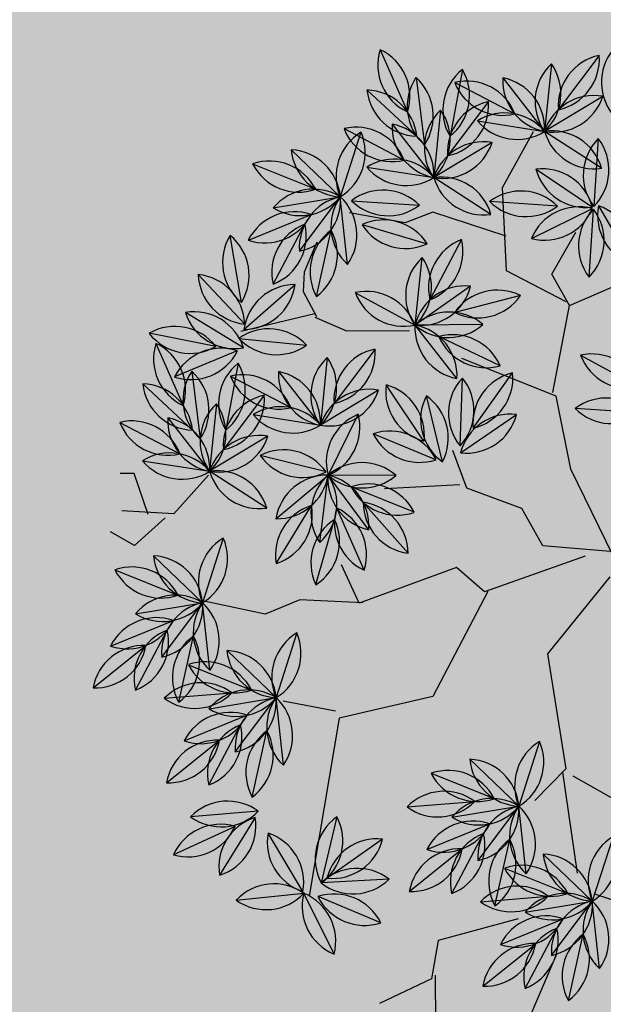
# Model space of a CAD drawing. Units: centimetres. Extents: x 22154 to 99352, y -247127 to -212503.
# Drawn here: x 28704 to 28817, y -236076 to -235886 of the extents above; entities that cross this region are included whole.
import ezdxf

# ---------------------------------------------------------------- set-up
doc = ezdxf.new("R2010")
doc.units = ezdxf.units.CM
doc.header["$LTSCALE"] = 10
for name, color, linetype in [('ARVORES', 70, 'Continuous'), ('GRAMA - SÃO CARLOS', 71, 'Continuous'), ('GRAMA MAL-ME-QUER', 91, 'Continuous'), ('HACHURA PAV. EM CONCRETO', 254, 'Continuous'), ('PG-MF', 3, 'Continuous')]:
    doc.layers.add(name, color=color, linetype=linetype)

# ---------------------------------------------------------------- blocks, each defined once
blk = doc.blocks.new('PITANGUEIRA')
at = {"layer": 'ARVORES', "color": 45, "linetype": 'ByBlock', "lineweight": -2}
for p, q in [((0.6949, 0.0804), (0.6479, -0.054)), ((0.4193, -0.0943), (0.5134, 0.0669)), ((-0.4883, -0.0943), (-0.5421, 0.0333)), ((-0.0043, -0.0137), (-0.1724, -0.0943)), ((-0.0113, -0.0037), (-0.0245, -0.1492)), ((0.0361, -0.0204), (0.184, -0.1414)), ((-0.0043, -0.0675), (0.063, -0.2623)), ((-0.5489, -0.1279), (-0.6295, -0.0809)), ((-0.4883, -0.0943), (-0.5489, -0.1279)), ((-0.3203, -0.1279), (-0.4883, -0.0943)), ((-0.1724, -0.0943), (-0.3135, -0.1212)), ((0.4126, -0.1145), (0.6075, -0.0876)), ((-0.4951, -0.101), (-0.5556, -0.2153)), ((0.184, -0.1414), (0.4058, -0.1078)), ((0.4058, -0.1078), (0.4664, -0.1682)), ((-0.3135, -0.1212), (-0.3875, -0.3026)), ((0.7622, -0.1279), (0.9168, -0.1951)), ((-0.0245, -0.1492), (-0.0973, -0.1889)), ((-0.7169, -0.222), (-0.8245, -0.1615)), ((-0.0973, -0.1889), (-0.1371, -0.2948)), ((0.6949, -0.2018), (0.7353, -0.3564)), ((-0.5556, -0.2153), (-0.7169, -0.222)), ((-0.6228, -0.2153), (-0.6699, -0.3564)), ((0.063, -0.2623), (0.0159, -0.316)), ((0.063, -0.2556), (0.2647, -0.3631)), ((-0.1371, -0.2948), (-0.2099, -0.3213)), ((-0.1437, -0.3081), (-0.1371, -0.4536)), ((0.0159, -0.316), (0.0831, -0.5042)), ((0.7353, -0.3564), (0.8092, -0.3698)), ((0.2647, -0.3631), (0.305, -0.5445)), ((0.8025, -0.3631), (0.8966, -0.3631)), ((0.8092, -0.3698), (0.8563, -0.4706)), ((-0.4413, -0.4034), (-0.4413, -0.5243)), ((0.0831, -0.5042), (0.0092, -0.5378)), ((0.0831, -0.4974), (0.0764, -0.6184)), ((-0.4413, -0.5243), (-0.4682, -0.5848)), ((0.305, -0.5445), (0.6479, -0.6049)), ((0.2915, -0.5512), (0.2714, -0.652)), ((-0.4697, -0.5819), (-0.5179, -0.607)), ((-0.4755, -0.5858), (-0.4427, -0.7285)), ((0.0764, -0.6184), (0.1033, -0.6856)), ((0.1033, -0.6856), (0.0764, -0.8065)), ((-0.1656, -0.7931), (-0.0917, -0.8603)), ((-0.0917, -0.8603), (-0.0984, -0.961)), ((-0.0841, -0.8771), (-0.0311, -0.9367)), ((-0.0907, -0.9102), (-0.1702, -0.9367)), ((-0.1702, -0.9367), (-0.1702, -0.9631)), ((-0.0311, -0.9367), (-0.0576, -0.983))]:
    blk.add_line(p, q, dxfattribs=at)
at = {"layer": 'ARVORES', "color": 96, "linetype": 'ByBlock', "lineweight": -2}
for p, q in [((-0.3919, -0.0736), (-0.3285, 0.041)), ((-0.2794, 0.046), (-0.2891, -0.0846)), ((-0.68, -0.0368), (-0.5659, 0.0276)), ((0.537, -0.0178), (0.6615, -0.0587)), ((-0.9702, -0.0335), (-0.8661, -0.113)), ((-0.7524, -0.0304), (-0.8243, -0.1399)), ((-0.8096, -0.0364), (-0.6789, -0.0461)), ((0.7919, -0.0455), (0.6615, -0.0587)), ((0.8531, -0.1062), (0.7255, -0.0768)), ((0.5967, -0.2273), (0.6465, -0.106)), ((-0.68, -0.1162), (-0.6897, -0.2468)), ((0.7438, -0.2366), (0.6951, -0.115)), ((0.8291, -0.1895), (0.7137, -0.1274)), ((-0.8455, -0.2692), (-0.8243, -0.1399)), ((0.6612, -0.2743), (0.6516, -0.1437)), ((0.353, -0.1582), (0.4775, -0.199)), ((0.8243, -0.2712), (0.7429, -0.1685)), ((-0.5078, -0.1887), (-0.4763, -0.3158)), ((0.6079, -0.1858), (0.4775, -0.199)), ((-0.92, -0.3126), (-0.8584, -0.197)), ((-0.2526, -0.2818), (-0.3587, -0.2049)), ((-0.2054, -0.3067), (-0.2785, -0.1979)), ((0.6691, -0.2465), (0.5414, -0.2171)), ((-0.6648, -0.2446), (-0.7367, -0.3542)), ((-0.3726, -0.2289), (-0.4299, -0.3467)), ((0.4127, -0.3676), (0.4624, -0.2464)), ((-0.8826, -0.2477), (-0.7785, -0.3273)), ((0.5597, -0.3769), (0.511, -0.2553)), ((0.4772, -0.4147), (0.4675, -0.284)), ((0.645, -0.3298), (0.5297, -0.2677)), ((-0.9449, -0.2977), (-0.8162, -0.3224)), ((-0.6167, -0.3017), (-0.5011, -0.3634)), ((-0.2186, -0.3071), (-0.3496, -0.302)), ((-0.3487, -0.3124), (-0.4523, -0.3926)), ((0.6403, -0.4115), (0.5588, -0.3089)), ((-0.1882, -0.3414), (-0.3157, -0.3717)), ((-0.7579, -0.4834), (-0.7367, -0.3542)), ((-0.6699, -0.3564), (-0.6497, -0.4101)), ((-0.1924, -0.354), (-0.2433, -0.4748)), ((-0.9299, -0.3872), (-0.7998, -0.3719)), ((-0.6469, -0.4933), (-0.6091, -0.3679)), ((-0.2281, -0.3769), (-0.3373, -0.4492)), ((-0.9066, -0.4818), (-0.8166, -0.3866)), ((-0.6933, -0.5132), (-0.6836, -0.3825)), ((-0.5157, -0.5072), (-0.4523, -0.3926)), ((-0.0911, -0.3971), (-0.1413, -0.5181)), ((-0.9842, -0.456), (-0.8639, -0.4041)), ((-0.8325, -0.5268), (-0.7708, -0.4112)), ((-0.6497, -0.4101), (-0.6699, -0.5176)), ((-0.0122, -0.4091), (-0.1111, -0.495)), ((-0.1627, -0.4314), (-0.1639, -0.5624)), ((-0.4066, -0.4701), (-0.3025, -0.5497)), ((-0.3275, -0.4639), (-0.2606, -0.5766)), ((0.7004, -0.4672), (0.6491, -0.5877)), ((-0.8253, -0.4941), (-0.7008, -0.5349)), ((-0.2811, -0.5037), (-0.1639, -0.5624)), ((0.0198, -0.494), (-0.1005, -0.5461)), ((0.0471, -0.5875), (-0.0785, -0.5504)), ((-0.5092, -0.5824), (-0.6369, -0.553)), ((-0.1702, -0.5661), (-0.2031, -0.6929)), ((0.7602, -0.5575), (0.6424, -0.615)), ((-0.7656, -0.7035), (-0.7159, -0.5823)), ((-0.5565, -0.6051), (-0.6144, -0.58)), ((-0.2819, -0.7059), (-0.2606, -0.5766)), ((-0.6186, -0.7129), (-0.6673, -0.5912)), ((-0.5333, -0.6658), (-0.6486, -0.6036)), ((-0.5179, -0.607), (-0.5565, -0.6051)), ((-0.4291, -0.7324), (-0.4153, -0.6021)), ((0.0055, -0.6637), (-0.1058, -0.5946)), ((-0.4465, -0.7227), (-0.5321, -0.6235)), ((0.14, -0.625), (0.2645, -0.6659)), ((0.6391, -0.6169), (0.5259, -0.6829)), ((0.6549, -0.7454), (0.6424, -0.615)), ((-0.3564, -0.7492), (-0.2948, -0.6336)), ((0.3949, -0.6527), (0.2645, -0.6659)), ((-0.319, -0.6844), (-0.2149, -0.7639)), ((0.4562, -0.7134), (0.3285, -0.684)), ((0.4836, -0.7017), (0.4932, -0.8324)), ((0.1997, -0.8345), (0.2495, -0.7133)), ((0.4953, -0.7079), (0.6065, -0.7772)), ((-0.4986, -0.7272), (-0.628, -0.7478)), ((-0.4109, -0.7238), (-0.4797, -0.8353)), ((-0.405, -0.7357), (-0.3556, -0.857)), ((-0.3812, -0.7344), (-0.2526, -0.7591)), ((0.3468, -0.8438), (0.2981, -0.7222)), ((0.4321, -0.7967), (0.3167, -0.7346)), ((0.2642, -0.8816), (0.2546, -0.7509)), ((0.5123, -0.7467), (0.5663, -0.8661)), ((-0.414, -0.7771), (-0.4402, -0.9055)), ((-0.044, -0.7654), (0.0805, -0.8062)), ((0.4273, -0.8784), (0.3459, -0.7757)), ((0.2109, -0.7931), (0.0805, -0.8062)), ((-0.3663, -0.8239), (-0.2362, -0.8086)), ((-0.343, -0.9185), (-0.253, -0.8233)), ((0.2721, -0.8537), (0.1444, -0.8243)), ((-0.4206, -0.8926), (-0.3003, -0.8408)), ((-0.2688, -0.9635), (-0.2072, -0.8478)), ((0.0157, -0.9748), (0.0654, -0.8536)), ((0.1627, -0.9842), (0.1141, -0.8625)), ((0.248, -0.9371), (0.1327, -0.8749)), ((0.2433, -1.0187), (0.1618, -0.9161))]:
    blk.add_line(p, q, dxfattribs=at)
at = {"layer": 'ARVORES', "color": 20, "linetype": 'ByBlock', "lineweight": -2}
for p, q in [((-0.8911, -0.0272), (-0.8243, -0.1399)), ((-0.7514, -0.157), (-0.6777, -0.0487)), ((-0.6179, -0.1669), (-0.6748, -0.0489)), ((-0.5426, -0.0562), (-0.6732, -0.0465)), ((0.5701, -0.1525), (0.6615, -0.0587)), ((0.6819, -0.1881), (0.6615, -0.0587)), ((0.7657, -0.1382), (0.6615, -0.0587)), ((-0.9545, -0.1259), (-0.8243, -0.1399)), ((-0.9282, -0.2198), (-0.8243, -0.1399)), ((0.3861, -0.2929), (0.4775, -0.199)), ((0.4979, -0.3284), (0.4775, -0.199)), ((0.5816, -0.2785), (0.4775, -0.199)), ((-0.8035, -0.2415), (-0.7367, -0.3542)), ((-0.4525, -0.2616), (-0.4523, -0.3926)), ((-0.5268, -0.2848), (-0.4523, -0.3926)), ((-0.867, -0.3401), (-0.7367, -0.3542)), ((-0.8406, -0.434), (-0.7367, -0.3542)), ((-0.4523, -0.3926), (-0.5825, -0.3779)), ((0.6167, -0.4504), (0.6228, -0.5813)), ((0.5389, -0.4623), (0.6135, -0.5701)), ((-0.0583, -0.4849), (-0.1639, -0.5624)), ((-0.5705, -0.5218), (-0.7008, -0.5349)), ((-0.7922, -0.6288), (-0.7008, -0.5349)), ((-0.6804, -0.6644), (-0.7008, -0.5349)), ((-0.5967, -0.6145), (-0.7008, -0.5349)), ((0.4955, -0.5503), (0.6228, -0.5813)), ((-0.3909, -0.5626), (-0.2606, -0.5766)), ((-0.0807, -0.6636), (-0.1639, -0.5624)), ((-0.034, -0.5793), (-0.1639, -0.5624)), ((-0.3645, -0.6564), (-0.2606, -0.5766)), ((-0.2399, -0.6781), (-0.1731, -0.7908)), ((-0.1012, -0.6813), (-0.1731, -0.7908)), ((0.1731, -0.7598), (0.2645, -0.6659)), ((0.2849, -0.7953), (0.2645, -0.6659)), ((0.3687, -0.7454), (0.2645, -0.6659)), ((-0.4567, -0.7211), (-0.553, -0.81)), ((-0.3033, -0.7768), (-0.1731, -0.7908)), ((-0.277, -0.8706), (-0.1731, -0.7908)), ((-0.1943, -0.9201), (-0.1731, -0.7908)), ((-0.0109, -0.9001), (0.0805, -0.8062)), ((0.1846, -0.8858), (0.0805, -0.8062)), ((0.1009, -0.9357), (0.0805, -0.8062))]:
    blk.add_line(p, q, dxfattribs=at)
at = {"layer": 'ARVORES', "color": 94, "linetype": 'ByBlock', "lineweight": -2}
for centre, start, end in [((-0.2943, -0.0528), 110.0576, 192.0604), ((-0.4262, 0.0202), 290.0576, 12.0604), ((-0.2091, -0.0249), 134.7592, 216.7621), ((-0.3594, -0.0137), 314.7592, 36.7621), ((-0.5859, -0.0702), 78.4313, 160.4342), ((-0.66, 0.0611), 258.4313, 340.4342), ((-0.9176, 0.0703), 224.7592, 306.7621), ((-0.7498, -0.1164), 44.7592, 126.7621), ((0.5758, -0.1098), 30.8368, 112.8397), ((0.6228, 0.0334), 210.8368, 292.8397), ((-0.9639, -0.1331), 11.6044, 93.6073), ((-0.8724, -0.0134), 191.6044, 273.6073), ((-0.7253, -0.1265), 105.7406, 187.7435), ((-0.8513, -0.0438), 285.7406, 7.7435), ((-0.7387, 0.0339), 224.7592, 306.7621), ((0.7343, -0.1271), 54.7606, 136.7635), ((0.7191, 0.0229), 234.7606, 316.7635), ((0.7724, -0.1649), 36.0305, 118.0333), ((0.8062, -0.018), 216.0305, 298.0333), ((0.6913, -0.1952), 116.7006, 198.7035), ((0.5519, -0.1381), 296.7006, 18.7035), ((-0.6097, -0.1871), 134.7592, 216.7621), ((-0.76, -0.1759), 314.7592, 36.7621), ((0.7894, -0.1478), 160.8109, 242.8138), ((0.6494, -0.2038), 340.8109, 62.8138), ((0.7356, -0.2248), 20.6856, 102.6885), ((0.8071, -0.0921), 200.6856, 282.6885), ((-0.7605, -0.2168), 129.6644, 211.6673), ((-0.9092, -0.1924), 309.6644, 31.6673), ((0.3918, -0.2502), 30.8368, 112.8397), ((0.7315, -0.2035), 143.2209, 225.2238), ((0.5812, -0.2146), 323.2209, 45.2238), ((0.4387, -0.107), 210.8368, 292.8397), ((0.5502, -0.2674), 54.7606, 136.7635), ((0.8426, -0.173), 177.4278, 259.4307), ((0.7245, -0.2667), 357.4278, 79.4307), ((-0.4189, -0.2341), 152.9254, 234.9283), ((-0.5652, -0.2704), 332.9254, 54.9283), ((0.5351, -0.1174), 234.7606, 316.7635), ((-0.8227, -0.2902), 110.9343, 192.9372), ((-0.9557, -0.2193), 290.9343, 12.9372), ((-0.3499, -0.3044), 13.0621, 95.065), ((-0.2615, -0.1824), 193.0621, 275.065), ((-0.1794, -0.2103), 172.9109, 254.9138), ((-0.3045, -0.2944), 352.9109, 74.9138), ((0.5884, -0.3052), 36.0305, 118.0333), ((0.6222, -0.1584), 216.0305, 298.0333), ((-0.6377, -0.3407), 105.7406, 187.7435), ((-0.7638, -0.258), 285.7406, 7.7435), ((-0.3334, -0.3208), 113.0641, 195.067), ((-0.469, -0.2549), 293.0641, 15.067), ((0.5073, -0.3356), 116.7006, 198.7035), ((0.3679, -0.2784), 296.7006, 18.7035), ((-0.8763, -0.3474), 11.6044, 93.6073), ((-0.7848, -0.2276), 191.6044, 273.6073), ((0.6054, -0.2881), 160.8109, 242.8138), ((0.4654, -0.3441), 340.8109, 62.8138), ((0.5516, -0.3651), 20.6856, 102.6885), ((-0.8947, -0.3841), 38.1247, 120.1276), ((-0.2871, -0.3799), 46.7342, 128.7371), ((0.5475, -0.3438), 143.2209, 225.2238), ((0.3972, -0.3549), 323.2209, 45.2238), ((0.6231, -0.2324), 200.6856, 282.6885), ((-0.8663, -0.236), 218.1247, 300.1276), ((-0.5943, -0.3991), 20.932, 102.9349), ((-0.5234, -0.2661), 200.932, 282.9349), ((-0.2811, -0.2293), 226.7342, 308.7371), ((-0.3544, -0.4121), 86.7153, 168.7181), ((-0.4466, -0.2929), 266.7153, 348.7181), ((0.6586, -0.3133), 177.4278, 259.4307), ((0.5405, -0.407), 357.4278, 79.4307), ((-0.2345, -0.4299), 62.3421, 144.345), ((-0.2693, -0.2832), 242.3421, 324.345), ((-0.856, -0.4544), 55.7148, 137.7176), ((-0.673, -0.431), 129.6644, 211.6673), ((-0.8217, -0.4066), 309.6644, 31.6673), ((-0.1484, -0.4436), 116.1653, 198.1682), ((-0.2873, -0.3851), 296.1653, 18.1682), ((-0.8737, -0.3047), 235.7148, 317.7176), ((-0.5558, -0.4524), 122.2222, 204.225), ((-0.7001, -0.4089), 302.2222, 24.225), ((-0.2411, -0.4759), 82.4932, 164.4961), ((-0.3243, -0.3502), 262.4932, 344.4961), ((-0.9164, -0.3825), 275.5895, 357.5924), ((-0.8069, -0.486), 95.5895, 177.5924), ((-0.6133, -0.4534), 134.7592, 216.7621), ((-0.7636, -0.4423), 314.7592, 36.7621), ((-0.4181, -0.4864), 110.0576, 192.0604), ((-0.55, -0.4134), 290.0576, 12.0604), ((-0.0466, -0.4864), 116.5134, 198.5163), ((-0.1858, -0.4288), 296.5134, 18.5163), ((-0.8942, -0.4992), 72.3317, 154.3346), ((-0.9539, -0.3608), 252.3317, 334.3346), ((-0.7351, -0.5044), 110.9343, 192.9372), ((-0.8681, -0.4335), 290.9343, 12.9372), ((-0.0122, -0.5089), 89.9931, 171.996), ((-0.1111, -0.3952), 269.9931, 351.996), ((-0.0879, -0.4976), 138.4425, 220.4453), ((-0.2387, -0.4962), 318.4425, 40.4453), ((-0.4003, -0.5698), 11.6044, 93.6073), ((-0.3087, -0.4501), 191.6044, 273.6073), ((-0.2292, -0.4818), 169.6754, 251.6783), ((-0.3589, -0.5587), 349.6754, 71.6783), ((0.7441, -0.557), 115.9225, 197.9253), ((0.6054, -0.4979), 295.9225, 17.9253), ((-0.7866, -0.5861), 30.8368, 112.8397), ((-0.0104, -0.5892), 72.4031, 154.406), ((-0.7396, -0.4429), 210.8368, 292.8397), ((-0.2563, -0.6004), 22.3772, 104.3801), ((-0.1887, -0.4657), 202.3772, 284.3801), ((-0.0703, -0.4509), 252.4031, 334.406), ((-0.5899, -0.6412), 36.0305, 118.0333), ((-0.037, -0.6412), 32.5284, 114.5312), ((0.0057, -0.4967), 212.5284, 294.5312), ((-0.5561, -0.4943), 216.0305, 298.0333), ((-0.1137, -0.6485), 124.4475, 206.4504), ((-0.2596, -0.6106), 304.4475, 26.4504), ((0.7344, -0.654), 75.0104, 157.0132), ((0.6683, -0.5185), 255.0104, 337.0132), ((-0.671, -0.6715), 116.7006, 198.7035), ((-0.8105, -0.6143), 296.7006, 18.7035), ((-0.1969, -0.6535), 129.6644, 211.6673), ((-0.3456, -0.629), 309.6644, 31.6673), ((-0.573, -0.6241), 160.8109, 242.8138), ((-0.7129, -0.6801), 340.8109, 62.8138), ((-0.6267, -0.701), 20.6856, 102.6885), ((-0.5552, -0.5684), 200.6856, 282.6885), ((-0.3473, -0.6752), 132.9104, 214.9132), ((-0.4971, -0.6592), 312.9104, 34.9132), ((-0.0899, -0.6932), 17.1836, 99.1864), ((-0.0104, -0.5651), 197.1836, 279.1864), ((-0.4322, -0.6239), 179.7787, 261.7816), ((-0.5464, -0.7223), 359.7787, 81.7816), ((0.1788, -0.7171), 30.8368, 112.8397), ((0.2258, -0.5739), 210.8368, 292.8397), ((0.6205, -0.715), 79.2497, 161.2526), ((0.5446, -0.5848), 259.2497, 341.2526), ((0.7237, -0.6731), 144.4453, 226.4482), ((0.5736, -0.6874), 324.4453, 46.4482), ((-0.2591, -0.7269), 110.9343, 192.9372), ((-0.3921, -0.656), 290.9343, 12.9372), ((0.3373, -0.7343), 54.7606, 136.7635), ((0.3221, -0.5843), 234.7606, 316.7635), ((0.3754, -0.7721), 36.0305, 118.0333), ((-0.3127, -0.784), 11.6044, 93.6073), ((-0.2212, -0.6643), 191.6044, 273.6073), ((0.4092, -0.6252), 216.0305, 298.0333), ((0.5635, -0.7615), 143.209, 225.2119), ((0.4132, -0.7726), 323.209, 45.2119), ((-0.5515, -0.8119), 58.0426, 140.0455), ((-0.3311, -0.8207), 38.1247, 120.1276), ((0.2943, -0.8025), 116.7006, 198.7035), ((0.1549, -0.7453), 296.7006, 18.7035), ((0.511, -0.8065), 17.0323, 99.0352), ((0.5908, -0.6786), 197.0323, 279.0352), ((-0.5752, -0.6631), 238.0426, 320.0455), ((-0.3812, -0.8192), 107.3226, 189.3255), ((-0.5094, -0.74), 287.3226, 9.3255), ((-0.3105, -0.768), 161.1459, 243.1488), ((-0.4501, -0.8248), 341.1459, 63.1488), ((-0.3027, -0.6727), 218.1247, 300.1276), ((0.3924, -0.755), 160.8109, 242.8138), ((0.2525, -0.811), 340.8109, 62.8138), ((0.3386, -0.832), 20.6856, 102.6885), ((0.4101, -0.6993), 200.6856, 282.6885), ((-0.0052, -0.8574), 30.8368, 112.8397), ((0.3346, -0.8107), 143.2209, 225.2238), ((0.1842, -0.8218), 323.2209, 45.2238), ((0.608, -0.7753), 163.3602, 245.3631), ((0.4707, -0.8375), 343.3602, 65.3631), ((-0.3533, -0.8564), 127.4738, 209.4767), ((-0.5009, -0.8262), 307.4738, 29.4767), ((0.0417, -0.7142), 210.8368, 292.8397), ((0.1533, -0.8746), 54.7606, 136.7635), ((0.4456, -0.7802), 177.4278, 259.4307), ((0.3276, -0.8739), 357.4278, 79.4307), ((-0.2924, -0.8911), 55.7148, 137.7176), ((0.1381, -0.7247), 234.7606, 316.7635), ((-0.31, -0.7414), 235.7148, 317.7176), ((0.1914, -0.9125), 36.0305, 118.0333), ((-0.3527, -0.8191), 275.5895, 357.5924), ((-0.2433, -0.9227), 95.5895, 177.5924), ((0.2252, -0.7656), 216.0305, 298.0333), ((-0.3306, -0.9359), 72.3317, 154.3346), ((-0.3903, -0.7975), 252.3317, 334.3346), ((-0.1715, -0.9411), 110.9343, 192.9372), ((-0.3045, -0.8702), 290.9343, 12.9372), ((0.1103, -0.9428), 116.7006, 198.7035), ((-0.0291, -0.8856), 296.7006, 18.7035), ((0.2084, -0.8954), 160.8109, 242.8138), ((0.0684, -0.9514), 340.8109, 62.8138), ((0.1546, -0.9723), 20.6856, 102.6885), ((0.2261, -0.8396), 200.6856, 282.6885), ((0.2616, -0.9206), 177.4278, 259.4307), ((0.1435, -1.0142), 357.4278, 79.4307)]:
    blk.add_arc(centre, 0.0999, start, end, dxfattribs=at)
at = {"layer": 'ARVORES', "color": 20, "linetype": 'ByBlock', "lineweight": -2}
for centre, start, end in [((-0.7929, -0.0451), 169.6754, 251.6783), ((-0.9225, -0.122), 349.6754, 71.6783), ((-0.6135, -0.1265), 44.7592, 126.7621), ((-0.6523, -0.1453), 104.7592, 186.7621), ((-0.7768, -0.0605), 284.7592, 6.7621), ((-0.5785, -0.0752), 164.7592, 246.7621), ((-0.7142, -0.1407), 344.7592, 66.7621), ((-0.6023, 0.0238), 224.7592, 306.7621), ((0.6698, -0.1582), 94.7716, 176.7744), ((0.5618, -0.053), 274.7716, 356.7744), ((0.7462, -0.1117), 147.9424, 229.9453), ((0.6678, -0.1583), 11.6277, 93.6305), ((0.5973, -0.1351), 327.9424, 49.9453), ((0.7593, -0.0385), 191.6277, 273.6305), ((-0.8975, -0.2078), 42.8463, 124.8491), ((-0.8813, -0.058), 222.8463, 304.8491), ((-0.8303, -0.2396), 86.5315, 168.5344), ((-0.9221, -0.1201), 266.5315, 348.5344), ((0.4858, -0.2985), 94.7716, 176.7744), ((0.3778, -0.1934), 274.7716, 356.7744), ((0.5621, -0.252), 147.9424, 229.9453), ((0.4838, -0.2987), 11.6277, 93.6305), ((0.4132, -0.2754), 327.9424, 49.9453), ((0.5753, -0.1789), 191.6277, 273.6305), ((-0.7053, -0.2594), 169.6754, 251.6783), ((-0.8349, -0.3363), 349.6754, 71.6783), ((-0.3771, -0.3269), 139.1015, 221.1043), ((-0.5278, -0.3272), 319.1015, 41.1043), ((-0.4275, -0.2958), 173.6264, 255.6293), ((-0.5515, -0.3815), 353.6264, 75.6293), ((-0.8099, -0.4221), 42.8463, 124.8491), ((-0.7937, -0.2722), 222.8463, 304.8491), ((-0.7427, -0.4538), 86.5315, 168.5344), ((-0.8345, -0.3343), 266.5315, 348.5344), ((-0.5259, -0.4601), 42.5553, 124.5581), ((-0.5089, -0.3103), 222.5553, 304.5581), ((0.695, -0.5124), 141.6751, 223.678), ((0.5444, -0.5194), 321.6751, 43.678), ((0.6382, -0.4733), 173.7039, 255.7068), ((0.5143, -0.5591), 353.7039, 75.7068), ((-0.0665, -0.5844), 85.2716, 167.2745), ((-0.1557, -0.4629), 265.2716, 347.2745), ((-0.6281, -0.6033), 54.7606, 136.7635), ((-0.6432, -0.4534), 234.7606, 316.7635), ((-0.6925, -0.6344), 94.7716, 176.7744), ((-0.8005, -0.5293), 274.7716, 356.7744), ((-0.6162, -0.5879), 147.9424, 229.9453), ((-0.6945, -0.6346), 11.6277, 93.6305), ((-0.7651, -0.6114), 327.9424, 49.9453), ((-0.603, -0.5148), 191.6277, 273.6305), ((-0.3338, -0.6445), 42.8463, 124.8491), ((-0.1087, -0.6456), 41.5863, 123.5892), ((0.5413, -0.639), 35.3031, 117.306), ((0.577, -0.4926), 215.3031, 297.306), ((-0.3177, -0.4947), 222.8463, 304.8491), ((-0.0641, -0.5651), 178.4534, 260.4563), ((-0.0892, -0.4961), 221.5863, 303.5892), ((-0.1805, -0.6609), 358.4534, 80.4563), ((-0.2667, -0.6763), 86.5315, 168.5344), ((-0.3585, -0.5568), 266.5315, 348.5344), ((-0.1417, -0.696), 169.6754, 251.6783), ((-0.2713, -0.7729), 349.6754, 71.6783), ((-0.0741, -0.7774), 105.7406, 187.7435), ((-0.2002, -0.6947), 285.7406, 7.7435), ((0.2728, -0.7654), 94.7716, 176.7744), ((0.1648, -0.6603), 274.7716, 356.7744), ((0.3492, -0.7189), 147.9424, 229.9453), ((0.2709, -0.7655), 11.6277, 93.6305), ((0.3623, -0.6458), 191.6277, 273.6305), ((0.2003, -0.7423), 327.9424, 49.9453), ((-0.5559, -0.7102), 271.7147, 353.7176), ((-0.4537, -0.8209), 91.7147, 173.7176), ((-0.2463, -0.8587), 42.8463, 124.8491), ((-0.2301, -0.7089), 222.8463, 304.8491), ((-0.1791, -0.8905), 86.5315, 168.5344), ((-0.2709, -0.771), 266.5315, 348.5344), ((-0.1093, -0.8677), 129.6644, 211.6673), ((-0.258, -0.8432), 309.6644, 31.6673), ((0.0888, -0.9057), 94.7716, 176.7744), ((-0.0192, -0.8006), 274.7716, 356.7744), ((0.1651, -0.8592), 147.9424, 229.9453), ((0.0868, -0.9059), 11.6277, 93.6305), ((0.1783, -0.7861), 191.6277, 273.6305), ((0.0162, -0.8827), 327.9424, 49.9453)]:
    blk.add_arc(centre, 0.0999, start, end, dxfattribs=at)
blk = doc.blocks.new('A$C335804D8')
at = {"layer": 'GRAMA MAL-ME-QUER'}
h = blk.add_hatch(color=256, dxfattribs=at)
edge = h.paths.add_edge_path()
edge.add_arc((32931.53, -235630.51), 100, 305.3747, 450.2026)
edge.add_line((32931.18, -235530.51), (32116.19, -235533.39))
edge.add_line((32116.19, -235533.39), (32091, -235817.54))
edge.add_arc((32025.75, -236031.71), 223.89, 0, 73.0547, ccw=False)
edge.add_arc((32025.75, -236031.71), 223.89, 275.1202, 360, ccw=False)
edge.add_line((32045.73, -236254.71), (32167.35, -236550.37))
edge.add_arc((32171.87, -236450.47), 100, 267.4115, 328.9993)
edge.add_arc((34511.92, -237856.55), 2630, 125.37288, 148.99934, ccw=False)
edge = h.paths.add_edge_path()
edge.add_line((31355.98, -235981.04), (31504.82, -235992.3))
edge.add_arc((32025.75, -236031.71), 522.42, 145.6735, 175.6735, ccw=False)
edge.add_line((31594.31, -235737.11), (31717.58, -235821.28))
edge.add_arc((32025.75, -236031.71), 373.15, 115.6735, 145.6735, ccw=False)
edge.add_line((31864.08, -235695.39), (31907.19, -235785.08))
edge.add_arc((32025.75, -236031.71), 273.65, 85.6735, 115.6735, ccw=False)
edge.add_line((32046.39, -235758.84), (32042.64, -235808.45))
edge.add_arc((32025.75, -236031.71), 223.89, 73.0547, 85.6735, ccw=False)
edge.add_line((32091, -235817.54), (32116.19, -235533.39))
edge.add_arc((32849.08, -246513.73), 11004.77, 93.818597, 103.134433)
edge.add_arc((29042.74, -225683.39), 10197.39, 264.479716, 277.356261, ccw=False)
edge.add_arc((27506.79, -240769.57), 4967.18, 83.58498, 98.95965)
edge.add_arc((25041.48, -256493.75), 20700, 79.038395, 85.312215, ccw=False)
edge.add_arc((33160.93, -214572.82), 22000, 259.038395, 267.411492)
edge.add_line((32167.35, -236550.37), (32045.73, -236254.71))
edge.add_arc((32025.75, -236031.71), 223.89, 265.6735, 275.1202, ccw=False)
edge.add_line((32008.86, -236254.96), (32005.1, -236304.57))
edge.add_arc((32025.75, -236031.71), 273.65, 235.6735, 265.6735, ccw=False)
edge.add_line((31871.43, -236257.7), (31815.32, -236339.87))
edge.add_arc((32025.75, -236031.71), 373.15, 205.6735, 235.6735, ccw=False)
edge.add_line((31689.43, -236193.37), (31420.38, -236322.71))
edge.add_arc((32025.75, -236031.71), 671.68, 175.67355, 205.67355, ccw=False)
blk.add_arc((25041.48, -256493.75), 20700, 79.038395, 85.312215, dxfattribs=at)

msp = doc.modelspace()

# ---------------------------------------------------------------- hatches: boundary and pattern name
at = {"layer": 'HACHURA PAV. EM CONCRETO', "ltscale": 0.005}
h = msp.add_hatch(color=256, dxfattribs=at)
edge = h.paths.add_edge_path()
edge.add_arc((25041.476, -256493.751), 20700, 79.0383955, 90.0001132, ccw=False)
edge.add_arc((33160.929, -214572.82), 22000, 259.0383954, 267.4114924)
edge.add_arc((32171.868, -236450.474), 100, 267.41149, 328.99934)
edge.add_line((32257.584, -236501.979), (31888.416, -237671.801))
edge.add_arc((31788.663, -237664.776), 100, 355.97173, 438.43496)
edge.add_arc((35818.316, -217972.851), 20000, 254.3701839, 258.4349566, ccw=False)
edge.add_arc((25041.476, -256493.751), 20000, 74.3701839, 90.0001132)
edge.add_line((25041.436, -236493.751), (24763.73, -236493.752))
edge.add_line((24763.73, -236493.752), (24763.528, -235793.752))
edge.add_line((24763.528, -235793.752), (25041.435, -235793.751))

# ---------------------------------------------------------------- linework, layer by layer
at = {"layer": 'PG-MF', "ltscale": 0.5}
msp.add_arc((25041.476, -256493.751), 20700, 79.0383958, 90.0001133, dxfattribs=at)

# ---------------------------------------------------------------- block references
at = {"xscale": 99.99999999999999, "yscale": 100, "zscale": 100, "rotation": 270.4156014045385}
msp.add_blockref('PITANGUEIRA', (28819.765, -235989.698), dxfattribs=at)
at = {"layer": 'GRAMA - SÃO CARLOS', "ltscale": 0.5}
msp.add_blockref('A$C335804D8', (0, 0), dxfattribs=at)

doc.saveas('drawing.dxf')
